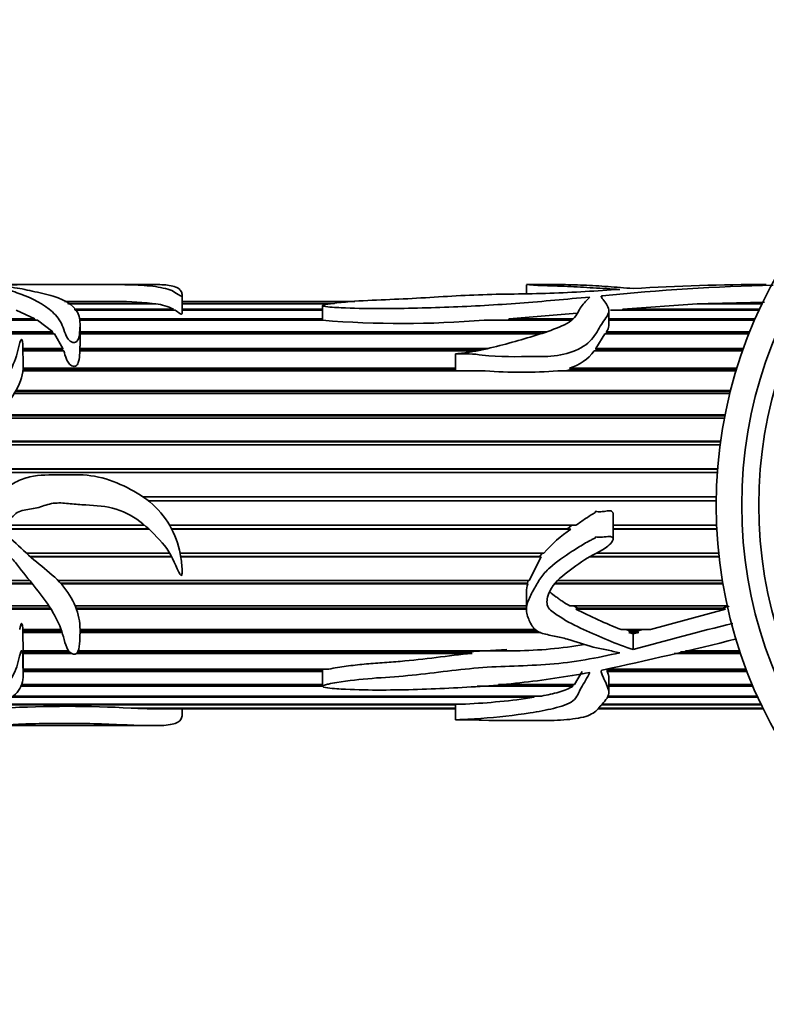
# Model space of a CAD drawing. Units: millimetres. Extents: x 0 to 1439, y 0 to 1403.
# Drawn here: x 573 to 617, y 1099 to 1157 of the extents above; entities that cross this region are included whole.
import ezdxf
from ezdxf import colors
from ezdxf.entities.mleader import LeaderData, LeaderLine
from ezdxf.math import Vec2, Vec3

# ---------------------------------------------------------------- set-up
doc = ezdxf.new("R2010")
doc.units = ezdxf.units.MM
doc.layers.add('DV4_Défaut', color=7, linetype='Continuous')
doc.layers.add('Défaut', color=7, linetype='Continuous')

# ---------------------------------------------------------------- blocks, each defined once
blk = doc.blocks.new('_DOT')
at = {"color": 0}
blk.add_line((0, 0), (-1, 0), dxfattribs=at)
at = {"color": 0, "const_width": 0.333}
blk.add_lwpolyline([(-0.1665, 0, 1), (0.1665, 0, 1)], format="xyb", close=True, dxfattribs=at)
blk = doc.blocks.new('SE3')
at = {"layer": 'DV4_Défaut', "color": 7, "linetype": 'Continuous', "lineweight": 35}
for p, q in [((576.81, 1141.554), (570.38, 1141.554)), ((580.546, 1141.554), (576.81, 1141.554)), ((602.562, 1141.546), (602.562, 1141.009)), ((604.423, 1141.554), (602.633, 1141.554)), ((575.351, 1140.553), (575.878, 1140.553)), ((578.098, 1140.552), (575.353, 1140.552)), ((575.528, 1140.445), (580.511, 1140.445)), ((580.726, 1140.414), (575.58, 1140.414)), ((575.878, 1140.553), (575.878, 1140.552)), ((580.511, 1140.445), (580.506, 1140.414)), ((582.276, 1139.901), (582.276, 1140.954)), ((582.276, 1140.553), (592.447, 1140.553)), ((592.434, 1140.552), (582.276, 1140.552)), ((582.276, 1140.445), (591.249, 1140.445)), ((591.02, 1140.414), (582.276, 1140.414)), ((608.238, 1140.106), (612.627, 1140.414)), ((616.433, 1140.414), (612.627, 1140.414)), ((613.248, 1140.414), (613.287, 1140.445)), ((613.287, 1140.445), (616.595, 1140.522)), ((613.287, 1140.445), (616.448, 1140.445)), ((572.503, 1140.044), (573.594, 1139.542)), ((575.918, 1140.106), (581.76, 1140.106)), ((581.858, 1140.044), (575.949, 1140.044)), ((581.76, 1140.106), (581.751, 1140.044)), ((582.276, 1140.106), (590.546, 1140.106)), ((590.546, 1140.044), (582.276, 1140.044)), ((590.546, 1140.314), (590.546, 1139.444)), ((601.545, 1139.542), (605.544, 1139.873)), ((607.416, 1139.138), (607.416, 1140.005)), ((616.259, 1140.044), (607.518, 1140.044)), ((608.186, 1140.044), (608.238, 1140.106)), ((608.238, 1140.106), (616.288, 1140.106)), ((565.726, 1139.542), (573.594, 1139.542)), ((573.756, 1139.451), (565.806, 1139.451)), ((573.594, 1139.542), (573.562, 1139.451)), ((573.756, 1139.451), (574.654, 1138.764)), ((576.2, 1139.542), (590.546, 1139.542)), ((590.548, 1139.451), (576.244, 1139.451)), ((605.187, 1139.451), (600.075, 1139.451)), ((601.483, 1139.451), (601.545, 1139.542)), ((601.545, 1139.542), (605.317, 1139.542)), ((607.416, 1139.542), (616.035, 1139.542)), ((615.995, 1139.451), (607.416, 1139.451)), ((566.656, 1138.764), (574.654, 1138.764)), ((574.617, 1138.663), (566.809, 1138.663)), ((574.654, 1138.764), (574.617, 1138.663)), ((574.617, 1138.663), (574.633, 1138.645)), ((576.257, 1137.928), (576.257, 1139.167)), ((576.257, 1138.764), (603.747, 1138.764)), ((603.425, 1138.663), (576.257, 1138.663)), ((607.26, 1138.645), (607.272, 1138.663)), ((607.271, 1138.764), (615.709, 1138.764)), ((607.272, 1138.663), (607.271, 1138.764)), ((615.669, 1138.663), (607.272, 1138.663)), ((574.761, 1138.645), (566.836, 1138.645)), ((574.761, 1138.645), (575.25, 1137.787)), ((603.37, 1138.645), (576.257, 1138.645)), ((606.654, 1137.787), (607.186, 1138.645)), ((615.662, 1138.645), (607.186, 1138.645)), ((575.297, 1137.643), (572.888, 1137.643)), ((575.228, 1137.696), (572.889, 1137.696)), ((572.891, 1137.787), (575.25, 1137.787)), ((575.25, 1137.787), (575.228, 1137.696)), ((575.228, 1137.696), (575.245, 1137.643)), ((576.254, 1137.787), (576.238, 1137.928)), ((599.542, 1137.643), (576.248, 1137.643)), ((576.254, 1137.787), (600.269, 1137.787)), ((576.256, 1137.696), (576.254, 1137.787)), ((576.254, 1137.643), (576.256, 1137.696)), ((599.847, 1137.696), (576.256, 1137.696)), ((615.29, 1137.643), (606.558, 1137.643)), ((606.628, 1137.643), (606.663, 1137.696)), ((606.654, 1137.787), (615.34, 1137.787)), ((606.663, 1137.696), (606.654, 1137.787)), ((615.308, 1137.696), (606.663, 1137.696)), ((598.381, 1137.46), (598.381, 1136.465)), ((600.128, 1136.465), (572.891, 1136.465)), ((598.381, 1136.55), (572.901, 1136.55)), ((572.908, 1136.63), (598.381, 1136.63)), ((614.906, 1136.465), (604.408, 1136.465)), ((604.859, 1136.465), (605.174, 1136.55)), ((605.09, 1136.63), (614.957, 1136.63)), ((605.174, 1136.55), (605.09, 1136.63)), ((614.932, 1136.55), (605.174, 1136.55)), ((614.572, 1135.25), (572.455, 1135.25)), ((572.493, 1135.316), (614.588, 1135.316)), ((614.542, 1135.132), (572.384, 1135.132)), ((614.224, 1133.671), (571.244, 1133.671)), ((614.253, 1133.819), (571.386, 1133.819)), ((571.434, 1133.871), (614.263, 1133.871)), ((613.998, 1132.285), (569.787, 1132.285)), ((569.817, 1132.322), (614.003, 1132.322)), ((613.975, 1132.111), (569.65, 1132.111)), ((613.826, 1130.679), (568.876, 1130.679)), ((568.881, 1130.7), (613.828, 1130.7)), ((613.811, 1130.481), (568.833, 1130.481)), ((579.971, 1129.036), (613.748, 1129.036)), ((613.748, 1129.031), (579.977, 1129.031)), ((613.745, 1128.814), (580.277, 1128.814)), ((607.665, 1126.555), (607.665, 1128.038)), ((580.294, 1127.154), (571.288, 1127.154)), ((580.307, 1127.142), (571.304, 1127.142)), ((571.316, 1127.362), (580.06, 1127.362)), ((581.54, 1127.362), (605.48, 1127.362)), ((604.973, 1127.154), (581.653, 1127.154)), ((605.183, 1127.142), (581.659, 1127.142)), ((605.244, 1127.362), (604.973, 1127.154)), ((604.973, 1127.154), (605.183, 1127.142)), ((607.665, 1127.362), (613.77, 1127.362)), ((613.779, 1127.154), (607.665, 1127.154)), ((613.78, 1127.142), (607.665, 1127.142)), ((573.113, 1125.712), (581.552, 1125.712)), ((581.652, 1125.526), (573.313, 1125.526)), ((581.667, 1125.497), (573.345, 1125.497)), ((582.155, 1125.712), (603.587, 1125.712)), ((603.358, 1125.526), (582.19, 1125.526)), ((603.431, 1125.497), (582.195, 1125.497)), ((603.431, 1125.497), (602.716, 1124.117)), ((603.479, 1125.712), (603.358, 1125.526)), ((603.358, 1125.526), (603.431, 1125.497)), ((613.914, 1125.497), (606.305, 1125.497)), ((613.911, 1125.526), (606.356, 1125.526)), ((606.686, 1125.712), (613.891, 1125.712)), ((573.448, 1123.912), (565.457, 1123.912)), ((573.411, 1123.956), (565.473, 1123.956)), ((565.541, 1124.117), (573.28, 1124.117)), ((574.957, 1124.117), (602.716, 1124.117)), ((602.618, 1123.956), (575.11, 1123.956)), ((602.642, 1123.912), (575.149, 1123.912)), ((602.668, 1124.117), (602.618, 1123.956)), ((602.618, 1123.956), (602.642, 1123.912)), ((614.138, 1123.912), (604.241, 1123.912)), ((614.131, 1123.956), (604.278, 1123.956)), ((604.413, 1124.117), (614.104, 1124.117)), ((602.562, 1123.442), (602.562, 1122.407)), ((565.37, 1122.608), (574.43, 1122.608)), ((574.515, 1122.476), (565.396, 1122.476)), ((574.552, 1122.417), (565.409, 1122.417)), ((575.972, 1122.608), (602.562, 1122.608)), ((602.562, 1122.476), (576.025, 1122.476)), ((602.562, 1122.417), (576.046, 1122.417)), ((605.121, 1122.608), (614.394, 1122.608)), ((605.582, 1122.476), (605.337, 1122.608)), ((605.471, 1122.417), (605.582, 1122.476)), ((614.292, 1122.417), (605.471, 1122.417)), ((614.083, 1122.476), (605.582, 1122.476)), ((614.292, 1122.417), (609.862, 1121.216)), ((614.502, 1122.593), (614.083, 1122.476)), ((614.083, 1122.476), (614.292, 1122.417)), ((572.886, 1121.216), (575.144, 1121.216)), ((572.891, 1121.114), (572.891, 1121.216)), ((575.18, 1121.114), (572.891, 1121.114)), ((572.892, 1121.041), (572.891, 1121.114)), ((575.204, 1121.041), (572.892, 1121.041)), ((572.916, 1119.966), (572.892, 1121.041)), ((576.256, 1121.216), (603.076, 1121.216)), ((603.233, 1121.114), (576.257, 1121.114)), ((603.416, 1121.041), (576.257, 1121.041)), ((608.133, 1121.216), (609.862, 1121.216)), ((608.699, 1121.114), (608.426, 1121.216)), ((608.594, 1121.041), (608.699, 1121.114)), ((609.182, 1121.041), (608.594, 1121.041)), ((608.841, 1120.956), (608.594, 1121.041)), ((609.035, 1121.114), (608.699, 1121.114)), ((609.182, 1121.041), (608.841, 1120.956)), ((608.841, 1120.035), (608.841, 1120.956)), ((609.43, 1121.216), (609.035, 1121.114)), ((609.035, 1121.114), (609.182, 1121.041)), ((572.916, 1119.966), (575.581, 1119.966)), ((572.917, 1118.579), (572.917, 1119.966)), ((575.639, 1119.897), (572.917, 1119.897)), ((575.753, 1119.812), (572.917, 1119.812)), ((599.354, 1119.812), (576.04, 1119.812)), ((599.15, 1119.897), (576.109, 1119.897)), ((576.141, 1119.966), (601.946, 1119.966)), ((601.402, 1120.051), (599.15, 1119.897)), ((599.15, 1119.897), (599.354, 1119.812)), ((615.17, 1119.812), (611.267, 1119.812)), ((615.142, 1119.897), (611.632, 1119.897)), ((611.926, 1119.966), (615.119, 1119.966)), ((572.917, 1118.883), (590.911, 1118.883)), ((590.546, 1118.849), (572.917, 1118.849)), ((590.548, 1118.753), (572.917, 1118.753)), ((590.546, 1118.849), (590.548, 1118.753)), ((590.546, 1118.744), (590.546, 1117.875)), ((605.843, 1118.753), (605.401, 1117.988)), ((607.268, 1118.883), (615.5, 1118.883)), ((607.322, 1118.753), (607.325, 1118.849)), ((615.549, 1118.753), (607.322, 1118.753)), ((615.513, 1118.849), (607.325, 1118.849)), ((607.416, 1117.502), (607.416, 1118.369)), ((590.542, 1117.885), (572.782, 1117.885)), ((572.796, 1117.988), (590.546, 1117.988)), ((605.291, 1117.885), (599.666, 1117.885)), ((600.914, 1117.988), (605.401, 1117.988)), ((605.293, 1117.988), (605.291, 1117.885)), ((607.416, 1117.988), (615.854, 1117.988)), ((615.898, 1117.885), (607.416, 1117.885)), ((603.003, 1117.224), (572.22, 1117.224)), ((572.284, 1117.299), (603.452, 1117.299)), ((603.033, 1117.299), (603.003, 1117.224)), ((616.186, 1117.224), (607.325, 1117.224)), ((607.347, 1117.299), (616.152, 1117.299)), ((598.381, 1116.784), (571.604, 1116.784)), ((571.682, 1116.829), (598.973, 1116.829)), ((598.381, 1116.829), (598.381, 1115.899)), ((616.39, 1116.784), (607.016, 1116.784)), ((607.05, 1116.829), (616.368, 1116.829)), ((579.276, 1116.587), (598.381, 1116.587)), ((579.664, 1116.573), (579.665, 1116.587)), ((598.381, 1116.573), (579.664, 1116.573)), ((580.51, 1116.554), (598.381, 1116.554)), ((582.276, 1116.154), (582.276, 1116.554)), ((606.792, 1116.554), (616.5, 1116.554)), ((616.491, 1116.573), (606.816, 1116.573)), ((606.834, 1116.587), (616.484, 1116.587)), ((570.325, 1115.554), (576.809, 1115.554)), ((576.809, 1115.554), (580.506, 1115.554))]:
    blk.add_line(p, q, dxfattribs=at)
at = {"layer": 'DV4_Défaut', "color": 7, "linetype": 'Continuous', "lineweight": 18}
blk.add_line((607.027, 1140.886), (607.027, 1140.746), dxfattribs=at)
at = {"layer": 'DV4_Défaut', "color": 7, "linetype": 'Continuous', "lineweight": 35}
for centre, radius, start, end in [((641.244, 1128.554), 27.5, 32.08374, 327.91626), ((641.244, 1128.554), 26, 30.47182, 329.52818), ((641.244, 1128.554), 25, 29.16512, 330.83488), ((616.943, 1004.926), 136.632, 90.10547, 93.39945), ((619.993, 1014.962), 126.59, 91.3113, 95.87873), ((575.16, 1704.321), 563.768, 270.01956, 270.07297), ((578.517, 1122.76), 17.798, 83.56789, 91.35002), ((580.437, 1137.554), 2.874, 62.6071, 84.23145), ((595.282, 1198.977), 59.719, 265.45216, 274.60388), ((604.359, 1139.259), 2.729, 285.54242, 323.69761), ((602.268, 1163.571), 27.191, 265.48651, 274.51349), ((609.847, 1120.332), 8.254, 124.41377, 139.32653), ((604.151, 1123.426), 1.585, 162.15245, 179.48967), ((621.698, 1154.827), 36.246, 243.40303, 248.02105), ((652.749, 964.68), 161.441, 103.62147, 105.78183), ((553.573, 1366.194), 253.077, 282.1937, 284.03188), ((601.534, 1146.862), 26.899, 270.87705, 279.51513), ((597.294, 1154.718), 37.927, 272.53802, 278.65758), ((575.517, 1049.845), 66.848, 86.77609, 93.22391), ((580.417, 1130.916), 14.363, 266.9931, 270.50857)]:
    blk.add_arc(centre, radius, start, end, dxfattribs=at)
for points, knots in [([(567.277, 1141.519), (566.858, 1141.5), (566.438, 1141.474), (565.605, 1141.407), (565.186, 1141.366), (564.428, 1141.248), (564.079, 1141.166), (563.757, 1140.905), (563.763, 1140.739), (563.793, 1140.36), (563.793, 1140.143), (563.875, 1139.787), (563.922, 1139.661), (564.099, 1139.417), (564.236, 1139.301), (564.71, 1138.976), (565.1, 1138.79), (565.784, 1138.342), (566.07, 1138.063), (566.843, 1137.654), (567.33, 1137.547), (568.041, 1137.4), (568.279, 1137.352), (568.74, 1137.221), (568.959, 1137.129), (569.407, 1136.966), (569.638, 1136.899), (570.004, 1136.846), (570.128, 1136.835), (570.319, 1136.827), (570.384, 1136.826), (570.48, 1136.831), (570.513, 1136.831), (570.573, 1136.854), (570.521, 1136.877), (570.013, 1137.067), (569.575, 1137.296), (568.673, 1137.705), (568.209, 1137.888), (567.325, 1138.29), (566.921, 1138.519), (565.893, 1139.262), (565.388, 1139.818), (565.305, 1140.505), (565.385, 1140.712), (565.971, 1141), (566.494, 1141.059), (567.429, 1141.192), (567.87, 1141.261), (568.83, 1141.353), (569.339, 1141.384), (570.127, 1141.401), (570.4, 1141.403), (570.924, 1141.386), (571.148, 1141.358), (571.582, 1141.299), (571.806, 1141.268), (572.198, 1141.185), (572.369, 1141.133), (573.186, 1140.841), (573.883, 1140.543), (574.709, 1139.896), (574.937, 1139.649), (575.186, 1139.215), (575.25, 1139.06), (575.365, 1138.737), (575.416, 1138.565), (575.569, 1138.319), (575.637, 1138.233), (575.803, 1138.151), (575.872, 1138.131), (576.01, 1138.146), (576.06, 1138.186), (576.218, 1138.392), (576.219, 1138.577), (576.267, 1139.084), (576.279, 1139.4), (576.047, 1140.232), (575.477, 1140.624), (574.286, 1140.985), (573.848, 1141.077), (573.045, 1141.256), (572.666, 1141.335), (572.039, 1141.418), (571.819, 1141.44), (571.467, 1141.466), (571.327, 1141.471), (571.202, 1141.488), (571.26, 1141.495), (571.375, 1141.502), (571.437, 1141.505), (571.752, 1141.517), (572.02, 1141.524), (572.343, 1141.539), (572.436, 1141.544), (572.678, 1141.548), (572.82, 1141.549), (573.252, 1141.551), (573.545, 1141.552), (574.112, 1141.554), (574.391, 1141.553), (575.264, 1141.553), (575.871, 1141.553), (577.077, 1141.554), (577.682, 1141.554), (578.858, 1141.549), (579.389, 1141.542), (580.34, 1141.483), (580.759, 1141.43), (581.355, 1141.309), (581.523, 1141.257), (581.794, 1141.129), (581.908, 1141.054), (582.064, 1140.951), (582.097, 1140.929), (582.152, 1140.898), (582.171, 1140.887), (582.211, 1140.874), (582.234, 1140.872), (582.256, 1140.882), (582.259, 1140.888), (582.291, 1140.941), (582.276, 1140.986), (582.246, 1141.113), (582.205, 1141.188), (582.021, 1141.377), (581.814, 1141.458), (581.253, 1141.542), (580.937, 1141.554), (580.564, 1141.554)], [0, 0, 0, 0, 0.023345, 0.023345, 0.046689, 0.046689, 0.070034, 0.070034, 0.093379, 0.093379, 0.116723, 0.116723, 0.128395, 0.128395, 0.140068, 0.140068, 0.163412, 0.163412, 0.186757, 0.186757, 0.210102, 0.210102, 0.221774, 0.221774, 0.233446, 0.233446, 0.245119, 0.245119, 0.250955, 0.250955, 0.253873, 0.253873, 0.255332, 0.255332, 0.256791, 0.256791, 0.280136, 0.280136, 0.30348, 0.30348, 0.326825, 0.326825, 0.373514, 0.373514, 0.396859, 0.396859, 0.420203, 0.420203, 0.443548, 0.443548, 0.466893, 0.466893, 0.478565, 0.478565, 0.490237, 0.490237, 0.50191, 0.50191, 0.513582, 0.513582, 0.560271, 0.560271, 0.583616, 0.583616, 0.595288, 0.595288, 0.60696, 0.60696, 0.612797, 0.612797, 0.615715, 0.615715, 0.618633, 0.618633, 0.630305, 0.630305, 0.65365, 0.65365, 0.700339, 0.700339, 0.723684, 0.723684, 0.747028, 0.747028, 0.7587, 0.7587, 0.764537, 0.764537, 0.767455, 0.767455, 0.770373, 0.770373, 0.782045, 0.782045, 0.787881, 0.787881, 0.793717, 0.793717, 0.80539, 0.80539, 0.817062, 0.817062, 0.840407, 0.840407, 0.863751, 0.863751, 0.887096, 0.887096, 0.910441, 0.910441, 0.922113, 0.922113, 0.933785, 0.933785, 0.936703, 0.936703, 0.938162, 0.938162, 0.938892, 0.938892, 0.939621, 0.939621, 0.945458, 0.945458, 0.95713, 0.95713, 0.980474, 0.980474, 1, 1, 1, 1]), ([(602.565, 1141.547), (602.564, 1141.55), (602.571, 1141.552), (602.633, 1141.556), (602.734, 1141.55), (602.909, 1141.531), (602.976, 1141.523), (603.165, 1141.508), (603.286, 1141.501), (603.664, 1141.486), (603.931, 1141.48), (604.461, 1141.465), (604.722, 1141.456), (605.49, 1141.42), (605.985, 1141.384), (606.754, 1141.338), (607.021, 1141.328), (607.546, 1141.302), (607.793, 1141.279), (608.062, 1141.269)], [0, 0, 0, 0, 0.038479, 0.038479, 0.158669, 0.158669, 0.218764, 0.218764, 0.278859, 0.278859, 0.399049, 0.399049, 0.519239, 0.519239, 0.75962, 0.75962, 0.87981, 0.87981, 1, 1, 1, 1]), ([(608.062, 1141.269), (606.71, 1141.182), (605.336, 1141.084), (602.543, 1140.994), (601.125, 1140.999), (598.334, 1140.895), (596.956, 1140.795), (594.869, 1140.682), (594.166, 1140.66), (592.769, 1140.594), (592.075, 1140.548), (591.227, 1140.456), (591.058, 1140.436), (590.812, 1140.397), (590.73, 1140.384), (590.615, 1140.354), (590.575, 1140.343), (590.534, 1140.31), (590.569, 1140.29), (590.76, 1140.24), (590.943, 1140.231), (591.292, 1140.205), (591.469, 1140.195), (592.349, 1140.154), (593.056, 1140.141), (595.18, 1140.134), (596.59, 1140.175), (599.395, 1140.277), (600.789, 1140.354), (603.552, 1140.563), (604.923, 1140.69), (606.287, 1140.817)], [0, 0, 0, 0, 0.125, 0.125, 0.25, 0.25, 0.375, 0.375, 0.4375, 0.4375, 0.5, 0.5, 0.515625, 0.515625, 0.523437, 0.523437, 0.527344, 0.527344, 0.53125, 0.53125, 0.546875, 0.546875, 0.5625, 0.5625, 0.625, 0.625, 0.75, 0.75, 0.875, 0.875, 1, 1, 1, 1]), ([(608.841, 1141.317), (608.337, 1141.358), (607.851, 1141.4), (606.883, 1141.469), (606.398, 1141.496), (605.443, 1141.536), (604.973, 1141.551), (604.498, 1141.553), (604.458, 1141.554), (604.418, 1141.554)], [0, 0, 0, 0, 0.323274, 0.323274, 0.646549, 0.646549, 0.969823, 0.969823, 1, 1, 1, 1]), ([(606.287, 1140.817), (606.146, 1140.65), (605.944, 1140.463), (605.629, 1140.027), (605.558, 1139.765), (605.035, 1139.27), (604.598, 1139.083), (603.723, 1138.746), (603.26, 1138.598), (601.835, 1138.181), (600.874, 1137.898), (599.62, 1137.64), (599.368, 1137.594), (598.985, 1137.537), (598.857, 1137.519), (598.663, 1137.496), (598.599, 1137.489), (598.502, 1137.477), (598.47, 1137.474), (598.422, 1137.468), (598.405, 1137.466), (598.374, 1137.46), (598.403, 1137.458), (598.677, 1137.462), (598.935, 1137.475), (599.449, 1137.458), (599.704, 1137.428), (600.981, 1137.267), (602.013, 1137.308), (603.557, 1137.31), (604.074, 1137.308), (605.065, 1137.499), (605.543, 1137.674), (606.295, 1138.156), (606.537, 1138.47), (606.81, 1138.915), (606.89, 1139.06), (607.057, 1139.338), (607.156, 1139.468), (607.336, 1139.721), (607.404, 1139.847), (607.425, 1140.091), (607.381, 1140.207), (607.271, 1140.418), (607.2, 1140.515), (607.094, 1140.653), (607.058, 1140.697), (606.995, 1140.783), (606.949, 1140.824), (606.97, 1140.865)], [0, 0, 0, 0, 0.0625, 0.0625, 0.125, 0.125, 0.1875, 0.1875, 0.25, 0.25, 0.375, 0.375, 0.40625, 0.40625, 0.421875, 0.421875, 0.429687, 0.429687, 0.433594, 0.433594, 0.435547, 0.435547, 0.4375, 0.4375, 0.46875, 0.46875, 0.5, 0.5, 0.625, 0.625, 0.6875, 0.6875, 0.75, 0.75, 0.8125, 0.8125, 0.84375, 0.84375, 0.875, 0.875, 0.90625, 0.90625, 0.9375, 0.9375, 0.96875, 0.96875, 0.984375, 0.984375, 1, 1, 1, 1]), ([(606.97, 1140.865), (606.971, 1140.868), (606.974, 1140.871), (606.979, 1140.874), (606.983, 1140.876), (606.989, 1140.879), (606.996, 1140.881), (607.003, 1140.883), (607.011, 1140.884), (607.019, 1140.885), (607.022, 1140.886), (607.024, 1140.886), (607.027, 1140.886)], [0, 0, 0, 0, 0.30568, 0.30568, 0.30568, 0.611595, 0.611595, 0.611595, 0.913829, 0.913829, 0.913829, 1, 1, 1, 1]), ([(581.858, 1140.044), (581.949, 1139.983), (582.028, 1139.915), (582.141, 1139.847), (582.155, 1139.838), (582.17, 1139.83), (582.188, 1139.822), (582.193, 1139.82), (582.198, 1139.818), (582.203, 1139.817), (582.207, 1139.816), (582.211, 1139.815), (582.215, 1139.814), (582.217, 1139.813), (582.22, 1139.813), (582.222, 1139.813), (582.224, 1139.813), (582.226, 1139.813), (582.228, 1139.813), (582.23, 1139.813), (582.232, 1139.813), (582.234, 1139.813), (582.236, 1139.814), (582.238, 1139.814), (582.24, 1139.815), (582.243, 1139.816), (582.246, 1139.817), (582.248, 1139.819), (582.254, 1139.823), (582.258, 1139.828), (582.261, 1139.832), (582.275, 1139.854), (582.276, 1139.877), (582.276, 1139.898), (582.276, 1139.899), (582.276, 1139.9), (582.276, 1139.901)], [0, 0, 0, 0, 0.624737, 0.624737, 0.624737, 0.702752, 0.702752, 0.702752, 0.722673, 0.722673, 0.722673, 0.735354, 0.735354, 0.735354, 0.742285, 0.742285, 0.742285, 0.747779, 0.747779, 0.747779, 0.753313, 0.753313, 0.753313, 0.760026, 0.760026, 0.760026, 0.771879, 0.771879, 0.771879, 0.810619, 0.810619, 0.810619, 0.992207, 0.992207, 0.992207, 1, 1, 1, 1]), ([(607.271, 1138.764), (607.354, 1138.886), (607.411, 1139.005), (607.416, 1139.128), (607.416, 1139.135), (607.416, 1139.141)], [0, 0, 0, 0, 0.947269, 0.947269, 1, 1, 1, 1]), ([(567.277, 1127.601), (566.858, 1127.347), (566.437, 1127.097), (565.602, 1126.586), (565.183, 1126.333), (564.424, 1125.73), (564.075, 1125.363), (563.756, 1124.463), (563.763, 1123.988), (563.794, 1123.08), (563.793, 1122.634), (563.877, 1121.994), (563.926, 1121.783), (564.106, 1121.399), (564.245, 1121.227), (564.722, 1120.766), (565.113, 1120.523), (565.796, 1119.98), (566.083, 1119.673), (566.863, 1119.259), (567.352, 1119.161), (568.065, 1119.023), (568.303, 1118.978), (568.763, 1118.857), (568.982, 1118.774), (569.432, 1118.635), (569.664, 1118.581), (570.032, 1118.54), (570.157, 1118.531), (570.349, 1118.526), (570.414, 1118.525), (570.51, 1118.532), (570.573, 1118.539), (570.527, 1118.57), (570.493, 1118.576), (569.986, 1118.738), (569.547, 1118.94), (568.643, 1119.329), (568.178, 1119.513), (567.295, 1119.952), (566.893, 1120.217), (565.872, 1121.17), (565.373, 1122.015), (565.31, 1123.454), (565.398, 1123.976), (566.013, 1124.807), (566.541, 1125.013), (567.472, 1125.529), (567.916, 1125.825), (568.881, 1126.288), (569.393, 1126.476), (570.184, 1126.57), (570.46, 1126.577), (570.979, 1126.445), (571.196, 1126.266), (571.631, 1125.952), (571.853, 1125.801), (572.24, 1125.428), (572.408, 1125.217), (573.222, 1124.17), (573.925, 1123.389), (574.74, 1122.129), (574.964, 1121.702), (575.206, 1121.052), (575.266, 1120.835), (575.381, 1120.411), (575.432, 1120.201), (575.606, 1119.921), (575.687, 1119.828), (575.878, 1119.765), (575.957, 1119.763), (576.068, 1119.824), (576.099, 1119.874), (576.217, 1120.116), (576.226, 1120.331), (576.267, 1120.976), (576.276, 1121.435), (576.016, 1122.813), (575.423, 1123.731), (574.217, 1124.784), (573.78, 1125.103), (572.98, 1125.827), (572.599, 1126.216), (571.964, 1126.726), (571.74, 1126.884), (571.443, 1127.055), (571.383, 1127.088), (571.27, 1127.165), (571.201, 1127.229), (571.272, 1127.348), (571.34, 1127.379), (571.462, 1127.442), (571.526, 1127.47), (571.843, 1127.607), (572.105, 1127.708), (572.413, 1128.006), (572.517, 1128.102), (572.777, 1128.216), (572.924, 1128.249), (573.358, 1128.323), (573.65, 1128.357), (574.216, 1128.547), (574.499, 1128.649), (575.086, 1128.693), (575.386, 1128.666), (575.987, 1128.606), (576.289, 1128.581), (577.196, 1128.529), (577.801, 1128.497), (578.975, 1128.138), (579.491, 1127.831), (580.433, 1127.058), (580.852, 1126.623), (581.627, 1125.704), (581.82, 1125.118), (582.122, 1124.527), (582.147, 1124.45), (582.241, 1124.388), (582.26, 1124.445), (582.272, 1124.517), (582.274, 1124.553), (582.28, 1124.735), (582.269, 1124.881), (582.229, 1125.319), (582.182, 1125.609), (581.976, 1126.476), (581.749, 1127.042), (581.098, 1128.069), (580.684, 1128.512), (579.705, 1129.242), (579.176, 1129.528), (578.079, 1130.021), (577.49, 1130.206), (576.302, 1130.369), (575.699, 1130.344), (574.495, 1130.322), (573.889, 1130.362), (573.001, 1130.143), (572.717, 1130.035), (572.188, 1129.761), (571.944, 1129.584), (571.204, 1129.069), (570.626, 1128.855), (570.088, 1128.337), (569.955, 1128.229), (569.662, 1128.289), (569.568, 1128.43), (569.379, 1128.834), (569.291, 1129.122), (569.018, 1129.48), (568.928, 1129.6), (568.824, 1129.886), (568.805, 1130.035), (568.808, 1130.488), (568.888, 1130.78), (569.242, 1131.591), (569.589, 1132.072), (570.168, 1132.723), (570.375, 1132.925), (570.821, 1133.3), (571.053, 1133.479), (571.657, 1134.085), (571.993, 1134.542), (572.594, 1135.444), (572.807, 1135.932), (572.956, 1136.877), (572.882, 1137.334), (572.892, 1137.867), (572.893, 1137.972), (572.88, 1138.126), (572.874, 1138.176), (572.858, 1138.251), (572.853, 1138.276), (572.833, 1138.312), (572.815, 1138.324), (572.792, 1138.304), (572.786, 1138.292), (572.685, 1138.089), (572.66, 1137.878), (572.488, 1137.242), (572.324, 1136.8), (571.973, 1136.126), (571.858, 1135.895), (571.613, 1135.429), (571.469, 1135.192), (571.147, 1134.924), (571.025, 1134.846), (570.804, 1134.671), (570.708, 1134.568), (570.481, 1134.406), (570.347, 1134.356), (570.078, 1134.256), (569.95, 1134.196), (569.708, 1134.055), (569.573, 1134.003), (569.388, 1133.903), (569.344, 1133.845), (569.232, 1133.757), (569.158, 1133.738), (569.014, 1133.703), (568.938, 1133.689), (568.817, 1133.608), (568.786, 1133.54), (568.629, 1133.389), (568.429, 1133.395), (568.31, 1133.213), (568.299, 1133.14), (568.225, 1133.018), (568.171, 1132.965), (568.005, 1132.813), (567.901, 1132.707), (567.659, 1132.334), (567.525, 1132.064), (567.332, 1131.502), (567.288, 1131.199), (567.235, 1130.593), (567.211, 1130.289), (567.235, 1129.68), (567.302, 1129.376), (567.399, 1128.918), (567.424, 1128.764), (567.511, 1128.465), (567.595, 1128.327), (567.691, 1128.197)], [0, 0, 0, 0, 0.015625, 0.015625, 0.03125, 0.03125, 0.046875, 0.046875, 0.0625, 0.0625, 0.078125, 0.078125, 0.085938, 0.085938, 0.09375, 0.09375, 0.109375, 0.109375, 0.125, 0.125, 0.140625, 0.140625, 0.148438, 0.148438, 0.15625, 0.15625, 0.164063, 0.164063, 0.167969, 0.167969, 0.169922, 0.169922, 0.170898, 0.170898, 0.171875, 0.171875, 0.1875, 0.1875, 0.203125, 0.203125, 0.21875, 0.21875, 0.25, 0.25, 0.265625, 0.265625, 0.28125, 0.28125, 0.296875, 0.296875, 0.3125, 0.3125, 0.320313, 0.320313, 0.328125, 0.328125, 0.335938, 0.335938, 0.34375, 0.34375, 0.375, 0.375, 0.390625, 0.390625, 0.398438, 0.398438, 0.40625, 0.40625, 0.410156, 0.410156, 0.412109, 0.412109, 0.414063, 0.414063, 0.421875, 0.421875, 0.4375, 0.4375, 0.46875, 0.46875, 0.484375, 0.484375, 0.5, 0.5, 0.507812, 0.507812, 0.509766, 0.509766, 0.511719, 0.511719, 0.513672, 0.513672, 0.515625, 0.515625, 0.523437, 0.523437, 0.527344, 0.527344, 0.53125, 0.53125, 0.539062, 0.539062, 0.546875, 0.546875, 0.554687, 0.554687, 0.5625, 0.5625, 0.578125, 0.578125, 0.59375, 0.59375, 0.609375, 0.609375, 0.625, 0.625, 0.626953, 0.626953, 0.62793, 0.62793, 0.628906, 0.628906, 0.632813, 0.632813, 0.640625, 0.640625, 0.65625, 0.65625, 0.671875, 0.671875, 0.6875, 0.6875, 0.703125, 0.703125, 0.71875, 0.71875, 0.734375, 0.734375, 0.742188, 0.742188, 0.75, 0.75, 0.765625, 0.765625, 0.769531, 0.769531, 0.773438, 0.773438, 0.78125, 0.78125, 0.785156, 0.785156, 0.789063, 0.789063, 0.796875, 0.796875, 0.8125, 0.8125, 0.820313, 0.820313, 0.828125, 0.828125, 0.84375, 0.84375, 0.859375, 0.859375, 0.875, 0.875, 0.878906, 0.878906, 0.880859, 0.880859, 0.881836, 0.881836, 0.882324, 0.882324, 0.882813, 0.882813, 0.890625, 0.890625, 0.90625, 0.90625, 0.914063, 0.914063, 0.921875, 0.921875, 0.925781, 0.925781, 0.929688, 0.929688, 0.933594, 0.933594, 0.9375, 0.9375, 0.941406, 0.941406, 0.943359, 0.943359, 0.945313, 0.945313, 0.947266, 0.947266, 0.949219, 0.949219, 0.953125, 0.953125, 0.955078, 0.955078, 0.957031, 0.957031, 0.960938, 0.960938, 0.96875, 0.96875, 0.976563, 0.976563, 0.984375, 0.984375, 0.992188, 0.992188, 0.996094, 0.996094, 1, 1, 1, 1]), ([(575.297, 1137.643), (575.347, 1137.486), (575.392, 1137.321), (575.497, 1137.074), (575.538, 1136.991), (575.657, 1136.836), (575.743, 1136.756), (575.923, 1136.722), (575.991, 1136.736), (576.076, 1136.803), (576.101, 1136.846), (576.162, 1136.972), (576.182, 1137.06), (576.23, 1137.315), (576.24, 1137.482), (576.248, 1137.643)], [0, 0, 0, 0, 0.25, 0.25, 0.375, 0.375, 0.5, 0.5, 0.5625, 0.5625, 0.625, 0.625, 0.75, 0.75, 1, 1, 1, 1]), ([(607.665, 1128.038), (607.665, 1128.049), (607.664, 1128.06), (607.662, 1128.071), (607.659, 1128.089), (607.653, 1128.107), (607.644, 1128.123), (607.636, 1128.139), (607.624, 1128.153), (607.61, 1128.166), (607.597, 1128.177), (607.582, 1128.186), (607.566, 1128.194), (607.542, 1128.204), (607.515, 1128.21), (607.489, 1128.213), (607.38, 1128.225), (607.269, 1128.201), (607.159, 1128.185), (607.065, 1128.171), (606.969, 1128.159), (606.873, 1128.159), (606.814, 1128.159), (606.756, 1128.166), (606.698, 1128.175), (606.683, 1128.177), (606.669, 1128.179), (606.654, 1128.181), (606.647, 1128.181), (606.64, 1128.182), (606.632, 1128.183), (606.629, 1128.183), (606.625, 1128.183), (606.621, 1128.183), (606.619, 1128.182), (606.618, 1128.182), (606.616, 1128.182), (606.615, 1128.181), (606.615, 1128.181), (606.614, 1128.181), (606.614, 1128.181), (606.614, 1128.18), (606.614, 1128.18), (606.613, 1128.18), (606.613, 1128.179), (606.613, 1128.179), (606.613, 1128.179), (606.613, 1128.179), (606.613, 1128.178), (606.613, 1128.178), (606.613, 1128.177), (606.613, 1128.177), (606.614, 1128.176), (606.615, 1128.175), (606.615, 1128.174), (606.619, 1128.169), (606.623, 1128.165), (606.626, 1128.16), (606.627, 1128.158), (606.628, 1128.155), (606.629, 1128.153), (606.63, 1128.151), (606.63, 1128.149), (606.63, 1128.147), (606.63, 1128.145), (606.63, 1128.143), (606.629, 1128.141), (606.628, 1128.138), (606.626, 1128.135), (606.624, 1128.133), (606.619, 1128.125), (606.611, 1128.119), (606.603, 1128.113), (606.567, 1128.087), (606.527, 1128.067), (606.489, 1128.044), (606.336, 1127.954), (606.187, 1127.858), (606.04, 1127.758), (605.851, 1127.63), (605.665, 1127.497), (605.48, 1127.362)], [0, 0, 0, 0, 0.012395, 0.012395, 0.012395, 0.033278, 0.033278, 0.033278, 0.054252, 0.054252, 0.054252, 0.074129, 0.074129, 0.074129, 0.104207, 0.104207, 0.104207, 0.231832, 0.231832, 0.231832, 0.342519, 0.342519, 0.342519, 0.410346, 0.410346, 0.410346, 0.427217, 0.427217, 0.427217, 0.435657, 0.435657, 0.435657, 0.439885, 0.439885, 0.439885, 0.442015, 0.442015, 0.442015, 0.442629, 0.442629, 0.442629, 0.443061, 0.443061, 0.443061, 0.443421, 0.443421, 0.443421, 0.443779, 0.443779, 0.443779, 0.44432, 0.44432, 0.44432, 0.445787, 0.445787, 0.445787, 0.452444, 0.452444, 0.452444, 0.455293, 0.455293, 0.455293, 0.457686, 0.457686, 0.457686, 0.460098, 0.460098, 0.460098, 0.463721, 0.463721, 0.463721, 0.474972, 0.474972, 0.474972, 0.526763, 0.526763, 0.526763, 0.733333, 0.733333, 0.733333, 1, 1, 1, 1]), ([(608.841, 1120.035), (608.337, 1120.198), (607.851, 1120.391), (606.883, 1120.794), (606.398, 1120.999), (605.443, 1121.441), (604.973, 1121.679), (604.431, 1122.038), (604.324, 1122.113), (604.107, 1122.258), (603.998, 1122.333), (603.749, 1122.618), (603.743, 1122.888), (603.929, 1123.614), (604.266, 1124.041), (605.094, 1124.707), (605.522, 1125.029), (606.422, 1125.617), (606.951, 1125.799), (607.461, 1126.228), (607.563, 1126.321), (607.661, 1126.497), (607.681, 1126.575), (607.601, 1126.687), (607.524, 1126.702), (607.319, 1126.708), (607.182, 1126.679), (606.909, 1126.653), (606.771, 1126.669), (606.617, 1126.677), (606.627, 1126.666), (606.634, 1126.632), (606.611, 1126.622), (606.566, 1126.596), (606.534, 1126.582), (606.441, 1126.536), (606.379, 1126.504), (606.196, 1126.407), (606.076, 1126.338), (605.719, 1126.128), (605.486, 1125.98), (604.795, 1125.531), (604.333, 1125.223), (603.734, 1124.676), (603.55, 1124.484), (603.25, 1124.053), (603.13, 1123.818), (602.873, 1123.364), (602.747, 1123.138), (602.574, 1122.663), (602.539, 1122.413), (602.633, 1121.941), (602.734, 1121.717), (602.909, 1121.4), (602.976, 1121.298), (603.165, 1121.13), (603.286, 1121.071), (603.664, 1120.937), (603.931, 1120.89), (604.461, 1120.784), (604.722, 1120.721), (605.49, 1120.502), (605.985, 1120.32), (606.754, 1120.118), (607.021, 1120.078), (607.546, 1119.975), (607.793, 1119.887), (608.062, 1119.852)], [0, 0, 0, 0, 0.0625, 0.0625, 0.125, 0.125, 0.1875, 0.1875, 0.203125, 0.203125, 0.21875, 0.21875, 0.25, 0.25, 0.3125, 0.3125, 0.375, 0.375, 0.4375, 0.4375, 0.453125, 0.453125, 0.460938, 0.460938, 0.46875, 0.46875, 0.484375, 0.484375, 0.5, 0.5, 0.501953, 0.501953, 0.503906, 0.503906, 0.507813, 0.507813, 0.515625, 0.515625, 0.53125, 0.53125, 0.5625, 0.5625, 0.625, 0.625, 0.65625, 0.65625, 0.6875, 0.6875, 0.71875, 0.71875, 0.75, 0.75, 0.78125, 0.78125, 0.796875, 0.796875, 0.8125, 0.8125, 0.84375, 0.84375, 0.875, 0.875, 0.9375, 0.9375, 0.96875, 0.96875, 1, 1, 1, 1]), ([(605.121, 1122.608), (604.978, 1122.691), (604.836, 1122.777), (604.629, 1122.913), (604.561, 1122.96), (604.426, 1123.056), (604.36, 1123.106), (604.168, 1123.242), (604.038, 1123.327), (603.939, 1123.438)], [0, 0, 0, 0, 0.3424052, 0.3424052, 0.5136078, 0.5136078, 0.6848104, 0.6848104, 1, 1, 1, 1]), ([(572.886, 1121.216), (572.883, 1121.28), (572.878, 1121.345), (572.869, 1121.409), (572.865, 1121.442), (572.86, 1121.474), (572.853, 1121.507), (572.849, 1121.523), (572.845, 1121.539), (572.839, 1121.555), (572.836, 1121.561), (572.833, 1121.568), (572.829, 1121.574), (572.828, 1121.575), (572.826, 1121.577), (572.825, 1121.578), (572.824, 1121.579), (572.823, 1121.58), (572.821, 1121.58), (572.82, 1121.581), (572.819, 1121.581), (572.818, 1121.581), (572.817, 1121.581), (572.816, 1121.581), (572.815, 1121.581), (572.814, 1121.581), (572.813, 1121.581), (572.813, 1121.581), (572.811, 1121.58), (572.81, 1121.579), (572.809, 1121.578), (572.805, 1121.576), (572.803, 1121.572), (572.801, 1121.569), (572.791, 1121.554), (572.785, 1121.538), (572.779, 1121.522), (572.757, 1121.458), (572.743, 1121.393), (572.728, 1121.329), (572.72, 1121.291), (572.712, 1121.253), (572.704, 1121.216)], [0, 0, 0, 0, 0.257667, 0.257667, 0.257667, 0.3865, 0.3865, 0.3865, 0.450994, 0.450994, 0.450994, 0.478148, 0.478148, 0.478148, 0.484695, 0.484695, 0.484695, 0.489672, 0.489672, 0.489672, 0.492855, 0.492855, 0.492855, 0.496072, 0.496072, 0.496072, 0.49894, 0.49894, 0.49894, 0.504039, 0.504039, 0.504039, 0.518715, 0.518715, 0.518715, 0.584617, 0.584617, 0.584617, 0.845769, 0.845769, 0.845769, 1, 1, 1, 1]), ([(582.276, 1116.153), (582.276, 1116.148), (582.276, 1116.144), (582.27, 1116.046), (582.233, 1115.965), (582.069, 1115.757), (581.871, 1115.665), (581.271, 1115.562), (580.873, 1115.55), (579.915, 1115.56), (579.374, 1115.58), (578.267, 1115.626), (577.672, 1115.653), (576.466, 1115.68), (575.852, 1115.678), (574.624, 1115.674), (574.004, 1115.681), (573.098, 1115.655), (572.799, 1115.642), (572.25, 1115.613), (571.998, 1115.596), (571.495, 1115.572), (571.23, 1115.565), (570.692, 1115.556), (570.427, 1115.552), (570.094, 1115.555), (569.958, 1115.558), (569.657, 1115.556), (569.562, 1115.553), (569.435, 1115.554), (569.387, 1115.556), (569.263, 1115.566), (569.179, 1115.573), (568.994, 1115.588), (568.91, 1115.598), (568.818, 1115.625), (568.802, 1115.642), (568.817, 1115.701), (568.902, 1115.75), (569.271, 1115.912), (569.62, 1116.042), (570.21, 1116.253), (570.422, 1116.324), (570.877, 1116.467), (571.107, 1116.541), (571.706, 1116.81), (572.045, 1117.037), (572.638, 1117.568), (572.835, 1117.895), (572.925, 1118.447), (572.918, 1118.641), (572.89, 1119.047), (572.891, 1119.258), (572.892, 1119.586), (572.889, 1119.697), (572.869, 1119.837), (572.864, 1119.866), (572.851, 1119.922), (572.856, 1119.962), (572.803, 1119.979), (572.794, 1119.956), (572.78, 1119.929), (572.775, 1119.916), (572.76, 1119.875), (572.751, 1119.847), (572.679, 1119.601), (572.633, 1119.386), (572.455, 1118.769), (572.268, 1118.4), (571.799, 1117.743), (571.612, 1117.419), (571.038, 1117.179), (570.919, 1117.134), (570.708, 1117.033), (570.604, 1116.983), (570.353, 1116.917), (570.211, 1116.897), (569.945, 1116.843), (569.827, 1116.805), (569.578, 1116.742), (569.435, 1116.723), (569.23, 1116.632), (569.065, 1116.629), (568.864, 1116.593), (568.817, 1116.569), (568.725, 1116.52), (568.663, 1116.506), (568.526, 1116.485), (568.453, 1116.477), (568.339, 1116.443), (568.32, 1116.415), (568.242, 1116.343), (568.121, 1116.309), (567.91, 1116.24), (567.829, 1116.2), (567.609, 1116.081), (567.483, 1116.007), (567.315, 1115.869), (567.279, 1115.805), (567.231, 1115.701), (567.209, 1115.659), (567.241, 1115.596), (567.31, 1115.574), (567.403, 1115.557), (567.428, 1115.554), (567.477, 1115.554), (567.484, 1115.554), (567.491, 1115.554)], [0, 0, 0, 0, 0.001117, 0.001117, 0.022567, 0.022567, 0.065467, 0.065467, 0.108367, 0.108367, 0.151267, 0.151267, 0.194167, 0.194167, 0.237067, 0.237067, 0.279967, 0.279967, 0.301417, 0.301417, 0.322867, 0.322867, 0.344317, 0.344317, 0.365767, 0.365767, 0.376492, 0.376492, 0.387217, 0.387217, 0.397941, 0.397941, 0.408666, 0.408666, 0.419391, 0.419391, 0.430116, 0.430116, 0.451566, 0.451566, 0.494466, 0.494466, 0.515916, 0.515916, 0.537366, 0.537366, 0.580266, 0.580266, 0.623166, 0.623166, 0.644616, 0.644616, 0.666066, 0.666066, 0.676791, 0.676791, 0.679472, 0.679472, 0.682153, 0.682153, 0.683494, 0.683494, 0.684835, 0.684835, 0.687516, 0.687516, 0.708966, 0.708966, 0.751866, 0.751866, 0.794766, 0.794766, 0.80549, 0.80549, 0.816215, 0.816215, 0.82694, 0.82694, 0.837665, 0.837665, 0.84839, 0.84839, 0.859115, 0.859115, 0.864478, 0.864478, 0.86984, 0.86984, 0.875203, 0.875203, 0.880565, 0.880565, 0.89129, 0.89129, 0.902015, 0.902015, 0.923465, 0.923465, 0.944915, 0.944915, 0.966365, 0.966365, 0.987815, 0.987815, 0.99854, 0.99854, 1, 1, 1, 1]), ([(608.062, 1119.852), (606.71, 1119.543), (605.336, 1119.286), (602.543, 1119.063), (601.125, 1119.073), (598.334, 1118.842), (596.956, 1118.639), (594.869, 1118.435), (594.166, 1118.398), (592.769, 1118.287), (592.075, 1118.211), (591.227, 1118.074), (591.058, 1118.045), (590.812, 1117.99), (590.73, 1117.971), (590.615, 1117.93), (590.575, 1117.915), (590.534, 1117.869), (590.569, 1117.844), (590.76, 1117.778), (590.943, 1117.767), (591.292, 1117.734), (591.469, 1117.722), (592.349, 1117.672), (593.056, 1117.656), (595.18, 1117.647), (596.59, 1117.696), (599.395, 1117.826), (600.789, 1117.924), (603.552, 1118.232), (604.923, 1118.437), (606.287, 1118.687)], [0, 0, 0, 0, 0.125, 0.125, 0.25, 0.25, 0.375, 0.375, 0.4375, 0.4375, 0.5, 0.5, 0.515625, 0.515625, 0.523438, 0.523438, 0.527344, 0.527344, 0.53125, 0.53125, 0.546875, 0.546875, 0.5625, 0.5625, 0.625, 0.625, 0.75, 0.75, 0.875, 0.875, 1, 1, 1, 1]), ([(599.354, 1119.812), (598.647, 1119.744), (597.944, 1119.658), (596.54, 1119.487), (595.837, 1119.402), (594.776, 1119.31), (594.42, 1119.287), (593.709, 1119.238), (593.354, 1119.211), (592.648, 1119.143), (592.297, 1119.103), (591.773, 1119.032), (591.599, 1119.006), (591.253, 1118.95), (591.081, 1118.92), (590.911, 1118.883)], [0, 0, 0, 0, 0.25, 0.25, 0.5, 0.5, 0.625, 0.625, 0.75, 0.75, 0.875, 0.875, 0.9375, 0.9375, 1, 1, 1, 1]), ([(590.577, 1118.883), (590.573, 1118.881), (590.569, 1118.878), (590.566, 1118.875), (590.559, 1118.871), (590.554, 1118.865), (590.55, 1118.86), (590.548, 1118.856), (590.546, 1118.852), (590.546, 1118.849)], [0, 0, 0, 0, 0.255949, 0.255949, 0.255949, 0.719605, 0.719605, 0.719605, 1, 1, 1, 1]), ([(606.287, 1118.687), (606.146, 1118.358), (605.944, 1118.064), (605.629, 1117.506), (605.558, 1117.235), (605.035, 1116.81), (604.598, 1116.682), (603.723, 1116.465), (603.26, 1116.382), (601.835, 1116.165), (600.874, 1116.05), (599.62, 1115.958), (599.368, 1115.943), (598.985, 1115.924), (598.857, 1115.918), (598.663, 1115.911), (598.599, 1115.908), (598.502, 1115.905), (598.47, 1115.904), (598.422, 1115.902), (598.405, 1115.901), (598.374, 1115.899), (598.403, 1115.899), (598.677, 1115.9), (598.935, 1115.904), (599.449, 1115.899), (599.704, 1115.889), (600.981, 1115.84), (602.013, 1115.853), (603.557, 1115.854), (604.074, 1115.853), (605.065, 1115.911), (605.543, 1115.965), (606.295, 1116.157), (606.537, 1116.304), (606.81, 1116.57), (606.89, 1116.667), (607.057, 1116.871), (607.156, 1116.977), (607.336, 1117.203), (607.404, 1117.326), (607.425, 1117.592), (607.381, 1117.732), (607.271, 1118.014), (607.2, 1118.159), (607.094, 1118.385), (607.058, 1118.461), (606.995, 1118.618), (606.949, 1118.699), (606.97, 1118.783)], [0, 0, 0, 0, 0.0625, 0.0625, 0.125, 0.125, 0.1875, 0.1875, 0.25, 0.25, 0.375, 0.375, 0.40625, 0.40625, 0.421875, 0.421875, 0.429688, 0.429688, 0.433594, 0.433594, 0.435547, 0.435547, 0.4375, 0.4375, 0.46875, 0.46875, 0.5, 0.5, 0.625, 0.625, 0.6875, 0.6875, 0.75, 0.75, 0.8125, 0.8125, 0.84375, 0.84375, 0.875, 0.875, 0.90625, 0.90625, 0.9375, 0.9375, 0.96875, 0.96875, 0.984375, 0.984375, 1, 1, 1, 1]), ([(606.97, 1118.783), (606.971, 1118.789), (606.974, 1118.795), (606.979, 1118.801), (606.983, 1118.806), (606.989, 1118.811), (606.996, 1118.815), (607.003, 1118.819), (607.011, 1118.823), (607.019, 1118.825), (607.022, 1118.826), (607.024, 1118.826), (607.027, 1118.827)], [0, 0, 0, 0, 0.30568, 0.30568, 0.30568, 0.611595, 0.611595, 0.611595, 0.913829, 0.913829, 0.913829, 1, 1, 1, 1]), ([(607.416, 1118.368), (607.416, 1118.427), (607.406, 1118.486), (607.373, 1118.614), (607.349, 1118.683), (607.322, 1118.753)], [0, 0, 0, 0, 0.470526, 0.470526, 1, 1, 1, 1]), ([(605.291, 1117.885), (605.191, 1117.805), (605.065, 1117.739), (604.784, 1117.622), (604.627, 1117.572), (604.145, 1117.435), (603.804, 1117.362), (603.452, 1117.299)], [0, 0, 0, 0, 0.25, 0.25, 0.5, 0.5, 1, 1, 1, 1])]:
    blk.add_open_spline(points, degree=3, knots=knots, dxfattribs=at)

msp = doc.modelspace()

# ---------------------------------------------------------------- block references
at = {"layer": 'Défaut'}
msp.add_blockref('SE3', (0, 0), dxfattribs=at)

# ---------------------------------------------------------------- leaders
at = {"layer": 'Défaut', "color": 7, "linetype": 'Continuous', "lineweight": 18}
ml = msp.add_multileader_mtext('Standard', dxfattribs=at)
ml.set_content('{\\pxsm0.9;\\fSolid Edge ISO|b1||i0||c0|p34;\\W1.;26/05/2017\\P}', color=256)
ml.set_leader_properties()
ml.set_arrow_properties(name='DOT')
ml.build(insert=Vec2(0, 0))
ml.multileader.update_dxf_attribs({"leader_type": 0, "dogleg_length": 0, "arrow_head_size": 12})
ctx = ml.context
ctx.base_point, ctx.char_height, ctx.arrow_head_size, ctx.landing_gap_size = Vec3(1123.423, 1395.536), 12, 12, 4.2
notes = []
notes.append((ctx, [(0, (0, 0, 0), (0, 0), (1, 0), 1, [])]))
ctx.mtext.insert = Vec3(1125.423, 1401.657)
for ctx, leaders in notes:
    for number, flags, end, landing, length, lines in leaders:
        leader = LeaderData()
        leader.index, (leader.has_last_leader_line, leader.has_dogleg_vector, leader.attachment_direction) = number, flags
        leader.last_leader_point, leader.dogleg_vector, leader.dogleg_length = Vec3(end), Vec3(landing), length
        for number, points, colour, breaks in lines:
            line = LeaderLine()
            line.index, line.vertices, line.color, line.breaks = number, Vec3.list(points), colors.encode_raw_color(colour), breaks
            leader.lines.append(line)
        ctx.leaders.append(leader)

doc.saveas('drawing.dxf')
